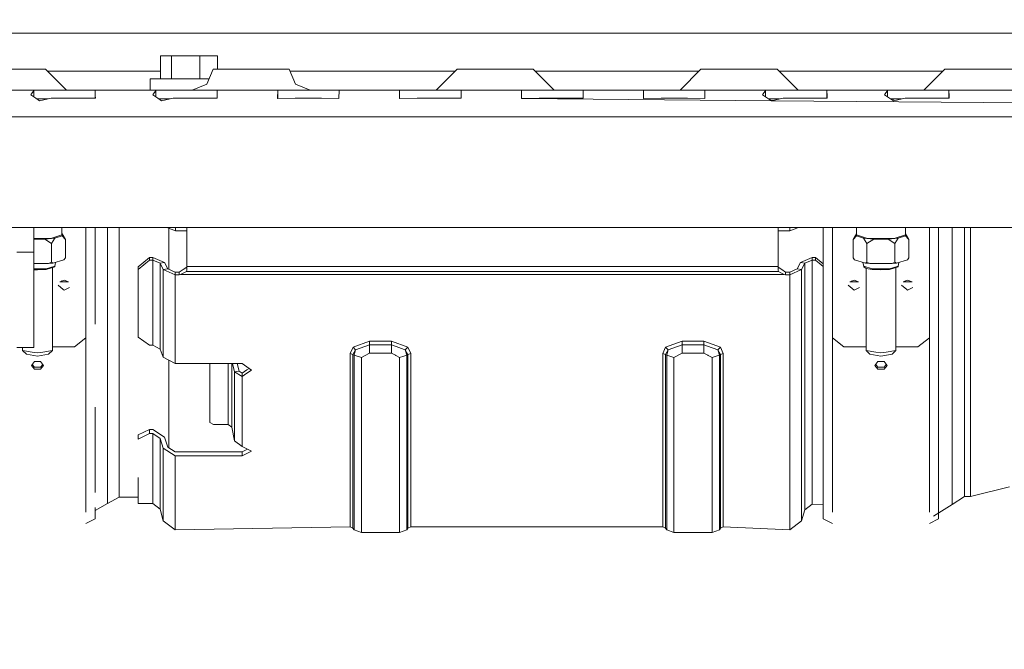
# Model space of a CAD drawing. Units: millimetres. Extents: x 745 to 8656, y -308 to 3703.
# Drawn here: x 3942 to 4201, y 604 to 769 of the extents above; entities that cross this region are included whole.
import ezdxf

# ---------------------------------------------------------------- set-up
doc = ezdxf.new("R2010")
doc.units = ezdxf.units.MM
doc.layers.add('1', color=7, linetype='Continuous', true_color=0xffffff)
doc.styles.add('blockfont', font='simplex.shx')
doc.dimstyles.get("Standard").update_dxf_attribs({"dimtxt": 0.18, "dimasz": 0.18, "dimexe": 0.18, "dimexo": 0.0625, "dimgap": 0.09, "dimtad": 0, "dimtih": 1, "dimtoh": 1, "dimdec": 4, "dimzin": 0, "dimdsep": 46, "dimtxsty": 'Standard', "dimcen": 0.09, "dimadec": 0, "dimazin": 0, "dimtfac": 1, "dimtdec": 4, "dimtofl": 0, "dimtmove": 0, "dimatfit": 3, "dimfxl": 1, "dimtolj": 1, "dimtzin": 0, "dimarcsym": 0})

# ---------------------------------------------------------------- blocks, each defined once
blk = doc.blocks.new('_U3')
at = {"layer": '1', "color": 18, "lineweight": 35}
for p, q in [((4820, 1300), (4820, 229.962913)), ((2000, 430), (2000, 229.962913)), ((2000, 231.962913), (3329.28125, 231.962913)), ((4820, 231.962913), (3490.71875, 231.962913))]:
    blk.add_line(p, q, dxfattribs=at)
at = {"layer": '1', "color": 18, "lineweight": 13}
for p, q in [((3306.666667, 156.962913), (3281.666667, 156.962913)), ((3281.666667, 156.962913), (3281.666667, 63.212913)), ((3538.333333, 156.962913), (3513.333333, 156.962913)), ((3538.333333, 63.212913), (3538.333333, 156.962913)), ((3281.666667, 63.212913), (3306.666667, 63.212913)), ((3513.333333, 63.212913), (3538.333333, 63.212913))]:
    blk.add_line(p, q, dxfattribs=at)
at = {"layer": '1', "color": 18, "lineweight": 70}
for points in [[(2000, 231.962913), (2049.999951, 245.360372), (2050.000049, 218.565453)], [(4820, 231.962913), (4770.000049, 218.565453), (4769.999951, 245.360372)]]:
    blk.add_solid(points, dxfattribs=at)
at = {"layer": '1', "color": 18, "linetype": 'Continuous', "lineweight": 13, "char_height": 50, "attachment_point": 7, "line_spacing_factor": 0.903614, "style": 'blockfont'}
for s, insert in [('\\W1.2996;111', (3333.43125, 193.067079)), ('\\W1.1591;2820', (3306.191667, 71.192079))]:
    blk.add_mtext(s, dxfattribs=dict(at, insert=insert))
blk = doc.blocks.new('_U10')
at = {"layer": '1', "color": 18, "lineweight": 35}
for p, q in [((974.846274, 1197.49653), (974.846274, -270.037087)), ((8425.999552, 1012.762573), (8425.999552, -270.037087)), ((974.846274, -268.037087), (4619.704163, -268.037087)), ((8425.999552, -268.037087), (4781.141663, -268.037087))]:
    blk.add_line(p, q, dxfattribs=at)
at = {"layer": '1', "color": 18, "lineweight": 70}
for points in [[(974.846274, -268.037087), (1024.846224, -254.639628), (1024.846323, -281.434547)], [(8425.999552, -268.037087), (8375.999601, -281.434547), (8375.999503, -254.639628)]]:
    blk.add_solid(points, dxfattribs=at)
at = {"layer": '1', "color": 18, "linetype": 'Continuous', "lineweight": 13, "insert": (4623.854163, -306.932921), "char_height": 50, "attachment_point": 7, "line_spacing_factor": 0.903614, "style": 'blockfont'}
blk.add_mtext('\\W1.1836;OAL', dxfattribs=at)

msp = doc.modelspace()

# ---------------------------------------------------------------- linework, layer by layer
at = {"layer": '1', "color": 18, "linetype": 'Continuous', "lineweight": 13}
for p, q in [((4672.754765, 765.66), (3845.240623, 765.66)), ((3979.233295, 759.660017), (3979.233295, 753.660035)), ((3982.108384, 759.660017), (3979.233295, 759.660017)), ((3982.108384, 759.660017), (3982.108384, 753.660035)), ((3982.108384, 759.660017), (3989.550143, 759.660017)), ((3989.550143, 759.660017), (3994.116813, 759.660017)), ((3989.550143, 753.660035), (3989.550143, 759.660017)), ((3994.116813, 756.160033), (3994.116813, 759.660017)), ((3934.000045, 756.160033), (3944.000036, 756.160033)), ((3948.999912, 756.160033), (3944.000036, 756.160033)), ((3948.999912, 756.160033), (3954.49999, 750.660014)), ((3979.233295, 755.660009), (3949.49994, 755.660009)), ((3993.00006, 756.160033), (3991.389066, 752.270949)), ((3993.00006, 756.160033), (3997.999936, 756.160033)), ((3997.999936, 756.160033), (4007.999927, 756.160033)), ((4013.000041, 756.160033), (4007.999927, 756.160033)), ((4013.000041, 756.160033), (4014.610797, 752.270949)), ((4056.50014, 755.660009), (4013.207138, 755.660009)), ((4057.00019, 756.160033), (4051.499873, 750.660014)), ((4057.00019, 756.160033), (4061.999828, 756.160033)), ((4061.999828, 756.160033), (4072.000057, 756.160033)), ((4077.000171, 756.160033), (4072.000057, 756.160033)), ((4077.000171, 756.160033), (4082.500011, 750.660014)), ((4120.499836, 755.660009), (4077.500178, 755.660009)), ((4120.999843, 756.160033), (4115.500003, 750.660014)), ((4120.999843, 756.160033), (4125.999957, 756.160033)), ((4125.999957, 756.160033), (4136.000186, 756.160033)), ((4140.999824, 756.160033), (4136.000186, 756.160033)), ((4140.999824, 756.160033), (4146.50014, 750.660014)), ((4184.499965, 755.660009), (4141.499874, 755.660009)), ((4184.999973, 756.160033), (4179.500133, 750.660014)), ((4184.999973, 756.160033), (4190.000087, 756.160033)), ((4190.000087, 756.160033), (4199.999839, 756.160033)), ((4204.999924, 756.160033), (4199.999839, 756.160033)), ((3976.514131, 753.660035), (3990.888625, 753.660035)), ((3976.514131, 753.660035), (3976.514131, 750.660014)), ((3987.499982, 750.660014), (3991.389066, 752.270949)), ((3990.888625, 753.660035), (3991.964474, 753.660035)), ((4018.499881, 750.660014), (4014.610797, 752.270949)), ((3938.999921, 750.660014), (3946.941406, 750.660014)), ((3945.943385, 750.586104), (3945.16924, 749.445152)), ((3945.16924, 749.445152), (3946.483403, 748.543334)), ((3946.941406, 750.660014), (3945.943385, 750.586104)), ((3945.943385, 750.586104), (3945.943385, 748.913911)), ((3946.941406, 750.660014), (3954.000026, 750.660014)), ((3957.000047, 750.660014), (3954.000026, 750.660014)), ((3961.058646, 750.660014), (3957.000047, 750.660014)), ((3961.058646, 750.660014), (3962.056667, 750.586104)), ((3978.94147, 750.660014), (3961.058646, 750.660014)), ((3962.056667, 750.586104), (3962.089807, 749.186766)), ((3962.056667, 748.609366), (3962.056667, 750.586104)), ((3962.103635, 748.609734), (3962.089807, 749.186766)), ((3977.94345, 750.586104), (3977.169305, 749.445152)), ((3978.483468, 748.543334), (3977.169305, 749.445152)), ((3978.94147, 750.660014), (3977.94345, 750.586104)), ((3977.94345, 750.586104), (3977.94345, 748.913911)), ((3978.94147, 750.660014), (3986.000091, 750.660014)), ((3986.000091, 750.660014), (3993.058711, 750.660014)), ((3993.058711, 750.660014), (3994.056731, 750.586104)), ((4002.999812, 750.660014), (3993.058711, 750.660014)), ((3994.056731, 750.586104), (3994.089872, 749.186766)), ((3994.056731, 748.609368), (3994.056731, 750.586104)), ((3994.103462, 748.609734), (3994.089872, 749.186766)), ((4002.999812, 750.660014), (4010.941535, 750.660014)), ((4009.943515, 750.586104), (4009.896308, 748.609734)), ((4010.941535, 750.660014), (4009.943515, 750.586104)), ((4009.943515, 750.586104), (4009.943515, 748.573993)), ((4010.941535, 750.660014), (4018.000156, 750.660014)), ((4020.999938, 750.660014), (4018.000156, 750.660014)), ((4025.058776, 750.660014), (4020.999938, 750.660014)), ((4025.058776, 750.660014), (4026.056796, 750.586104)), ((4025.058776, 750.660014), (4042.9416, 750.660014)), ((4026.056796, 750.586104), (4025.980026, 748.572421)), ((4041.94358, 750.586104), (4041.896373, 748.609734)), ((4042.9416, 750.660014), (4041.94358, 750.586104)), ((4041.94358, 750.586104), (4041.94358, 748.573993)), ((4042.9416, 750.660014), (4048.999816, 750.660014)), ((4048.999816, 750.660014), (4050.000221, 750.660014)), ((4050.000221, 750.660014), (4057.058841, 750.660014)), ((4057.058841, 750.660014), (4058.056861, 750.586104)), ((4066.999942, 750.660014), (4057.058841, 750.660014)), ((4058.056861, 750.586104), (4058.089763, 749.186766)), ((4058.056861, 748.609368), (4058.056861, 750.586104)), ((4058.103591, 748.609734), (4058.089763, 749.186766)), ((4066.999942, 750.660014), (4074.941665, 750.660014)), ((4073.943645, 750.586104), (4073.896438, 748.609734)), ((4074.941665, 750.660014), (4073.943645, 750.586104)), ((4073.943645, 750.586104), (4073.943645, 748.573993)), ((4074.941665, 750.660014), (4081.999809, 750.660014)), ((4089.058429, 750.660014), (4081.999809, 750.660014)), ((4089.058429, 750.660014), (4090.056449, 750.586104)), ((4089.058429, 750.660014), (4106.941253, 750.660014)), ((4090.056449, 750.586104), (4090.089828, 749.186766)), ((4090.056449, 748.609364), (4090.056449, 750.586104)), ((4090.103656, 748.609734), (4090.089828, 749.186766)), ((4105.943233, 750.586104), (4105.896503, 748.609734)), ((4106.941253, 750.660014), (4105.943233, 750.586104)), ((4105.943233, 750.586104), (4105.943233, 748.574354)), ((4112.999946, 750.660014), (4106.941253, 750.660014)), ((4112.999946, 750.660014), (4113.999873, 750.660014)), ((4113.999873, 750.660014), (4121.058494, 750.660014)), ((4121.058494, 750.660014), (4122.056514, 750.586104)), ((4131.000072, 750.660014), (4121.058494, 750.660014)), ((4122.056514, 750.586104), (4121.979743, 748.572421)), ((4131.000072, 750.660014), (4138.941318, 750.660014)), ((4137.943298, 750.586104), (4137.169391, 749.445152)), ((4137.169391, 749.445152), (4138.483554, 748.543334)), ((4138.941318, 750.660014), (4137.943298, 750.586104)), ((4137.943298, 750.586104), (4137.943298, 748.914074)), ((4138.941318, 750.660014), (4145.999938, 750.660014)), ((4149.000198, 750.660014), (4145.999938, 750.660014)), ((4149.000198, 750.660014), (4153.058559, 750.660014)), ((4153.058559, 750.660014), (4154.056579, 750.586104)), ((4153.058559, 750.660014), (4163.000137, 750.660014)), ((4154.056579, 750.586104), (4154.089957, 749.186766)), ((4154.056579, 748.609364), (4154.056579, 750.586104)), ((4154.103786, 748.609734), (4154.089957, 749.186766)), ((4170.941383, 750.660014), (4163.000137, 750.660014)), ((4169.943362, 750.586104), (4169.169456, 749.445152)), ((4169.169456, 749.445152), (4170.483619, 748.543334)), ((4170.941383, 750.660014), (4169.943362, 750.586104)), ((4169.943362, 750.586104), (4169.943362, 748.914074)), ((4170.941383, 750.660014), (4178.000003, 750.660014)), ((4178.000003, 750.660014), (4185.058624, 750.660014)), ((4185.058624, 750.660014), (4186.056644, 750.586104)), ((4195.000201, 750.660014), (4185.058624, 750.660014)), ((4186.056644, 750.586104), (4186.090022, 749.186766)), ((4186.056644, 748.609368), (4186.056644, 750.586104)), ((4186.103374, 748.609734), (4186.090022, 749.186766)), ((4195.000201, 750.660014), (4202.941418, 750.660014)), ((3946.483403, 748.543334), (3947.471172, 747.86551)), ((3949.620332, 748.35999), (3946.750584, 748.35999)), ((3950.547248, 748.573256), (3947.471172, 747.86551)), ((3950.547248, 748.573256), (3954.000026, 748.573256)), ((3954.000026, 748.573256), (3957.452804, 748.573256)), ((3957.452804, 748.573256), (3960.519105, 748.597336)), ((3960.519105, 748.597336), (3962.103635, 748.609734)), ((3978.483468, 748.543334), (3979.471236, 747.86551)), ((3981.620397, 748.35999), (3978.750649, 748.35999)), ((3979.471236, 747.86551), (3982.547313, 748.573256)), ((3982.547313, 748.573256), (3986.000091, 748.573256)), ((3986.000091, 748.573256), (3989.452869, 748.573256)), ((3989.452869, 748.573256), (3992.51917, 748.597336)), ((3992.51917, 748.597336), (3994.103462, 748.609734)), ((4009.896308, 748.609734), (4010.022193, 748.514426)), ((4010.022193, 748.514426), (4014.547378, 748.573256)), ((4014.547378, 748.573256), (4018.000156, 748.573256)), ((4018.000156, 748.573256), (4021.452934, 748.573256)), ((4021.452934, 748.573256), (4025.977641, 748.514426)), ((4025.980026, 748.572421), (4025.977641, 748.514426)), ((4041.896373, 748.609734), (4042.022258, 748.514426)), ((4042.022258, 748.514426), (4046.546966, 748.573256)), ((4046.546966, 748.573256), (4050.000221, 748.573256)), ((4050.000221, 748.573256), (4053.452998, 748.573256)), ((4053.452998, 748.573256), (4056.519061, 748.597336)), ((4056.519061, 748.597336), (4058.103591, 748.609734)), ((4073.896438, 748.609734), (4074.022323, 748.514426)), ((4074.022323, 748.514426), (4078.547031, 748.573256)), ((4074.022323, 748.514426), (4139.471084, 747.86551)), ((4078.547031, 748.573256), (4081.999809, 748.573256)), ((4081.999809, 748.573256), (4085.453063, 748.573256)), ((4085.453063, 748.573256), (4088.519126, 748.597336)), ((4088.519126, 748.597336), (4090.103656, 748.609734)), ((4105.896503, 748.609734), (4106.022388, 748.514426)), ((4106.022388, 748.514426), (4110.547096, 748.573256)), ((4110.547096, 748.573256), (4113.999873, 748.573256)), ((4113.999873, 748.573256), (4117.452651, 748.573256)), ((4117.452651, 748.573256), (4121.977836, 748.514426)), ((4121.977836, 748.514426), (4121.979743, 748.572421)), ((4138.483554, 748.543334), (4139.471084, 747.86551)), ((4141.620244, 748.35999), (4138.75067, 748.35999)), ((4139.293806, 747.987191), (4139.975995, 747.98168)), ((4142.54716, 748.573256), (4139.471084, 747.86551)), ((4139.471084, 747.86551), (4675.000191, 743.659985)), ((4142.54716, 748.573256), (4145.999938, 748.573256)), ((4145.999938, 748.573256), (4149.452716, 748.573256)), ((4149.452716, 748.573256), (4152.519256, 748.597336)), ((4152.519256, 748.597336), (4154.103786, 748.609734)), ((4170.483619, 748.543334), (4171.471149, 747.86551)), ((4173.620309, 748.35999), (4170.750735, 748.35999)), ((4170.898471, 748.258587), (4170.997232, 748.35999)), ((4171.502658, 748.35999), (4171.29958, 747.983272)), ((4174.547225, 748.573256), (4171.471149, 747.86551)), ((4174.547225, 748.573256), (4178.000003, 748.573256)), ((4178.000003, 748.573256), (4181.452781, 748.573256)), ((4181.452781, 748.573256), (4184.519321, 748.597336)), ((4184.519321, 748.597336), (4186.103374, 748.609734)), ((3842.999965, 743.659985), (4675.000191, 743.659985)), ((3865.000039, 714.659941), (4652.999878, 714.659941)), ((3946.000129, 714.659941), (3946.000129, 708.159935)), ((3953.337222, 714.659941), (3953.337222, 712.724936)), ((3953.369886, 712.990773), (3953.337222, 713.000597)), ((3953.369886, 712.990773), (3953.369886, 712.459099)), ((3953.369886, 712.990773), (3954.253703, 711.538208)), ((3959.623605, 714.659941), (3959.623605, 685.712707)), ((3962.048799, 689.325941), (3962.048799, 714.659941)), ((3965.334922, 703.182113), (3965.334922, 714.659941)), ((3968.33542, 704.148424), (3968.33542, 714.659941)), ((3983.154327, 713.800085), (3980.854841, 714.659941)), ((3981.389314, 714.460083), (3981.389314, 704.148424)), ((3983.154327, 713.800085), (3983.154327, 714.659941)), ((3986.11477, 713.800085), (3983.154327, 713.800085)), ((3986.11477, 704.43095), (3986.11477, 714.659941)), ((4141.214877, 704.43095), (4141.214877, 714.659941)), ((4144.314796, 713.800085), (4141.214877, 713.800085)), ((4144.314796, 713.800085), (4146.614282, 714.659941)), ((4144.314796, 714.659941), (4144.314796, 713.800085)), ((4153.098613, 689.325941), (4153.098613, 714.659941)), ((4155.523807, 714.659941), (4155.523807, 685.712707)), ((4161.777526, 712.990773), (4160.89347, 711.538208)), ((4161.809951, 713.000525), (4161.777526, 712.990773)), ((4161.777526, 712.990773), (4161.777526, 712.459099)), ((4161.809951, 712.724936), (4161.809951, 714.659941)), ((4174.637347, 714.659941), (4174.637347, 712.724936)), ((4174.669772, 712.990773), (4174.637347, 713.000525)), ((4174.669772, 712.990773), (4174.669772, 712.459099)), ((4174.669772, 712.990773), (4175.553828, 711.538208)), ((4180.923492, 714.659941), (4180.923492, 685.712707)), ((4183.348686, 689.325941), (4183.348686, 714.659941)), ((4186.928302, 714.659941), (4186.928302, 685.73631)), ((4190.146476, 687.177551), (4190.146476, 714.659941)), ((4191.706687, 687.177551), (4191.706687, 714.659941)), ((3946.000129, 711.790812), (3950.416833, 711.790812)), ((3946.000129, 711.622608), (3948.821098, 711.622608)), ((3948.821098, 711.622608), (3951.472551, 711.888444)), ((3948.821098, 711.622608), (3950.588733, 710.435879)), ((3953.337222, 712.724936), (3950.416833, 711.790812)), ((3951.472551, 711.888444), (3950.588733, 710.435879)), ((3950.588733, 710.435879), (3950.588733, 705.580246)), ((3951.472551, 711.888444), (3953.369886, 712.459099)), ((3953.369886, 712.459099), (3954.253703, 711.538208)), ((3954.253703, 711.538208), (3954.253703, 706.682575)), ((4161.777526, 712.459099), (4160.89347, 711.538208)), ((4160.89347, 711.538208), (4160.89347, 706.682575)), ((4161.777526, 712.459099), (4163.674861, 711.888444)), ((4161.809951, 712.724936), (4164.730579, 711.790812)), ((4163.674861, 711.888444), (4166.326553, 711.622608)), ((4163.674861, 711.888444), (4164.558917, 710.435879)), ((4166.326553, 711.622608), (4164.558917, 710.435879)), ((4164.558917, 710.435879), (4164.558917, 705.580246)), ((4164.730579, 711.790812), (4171.71672, 711.790812)), ((4166.326553, 711.622608), (4170.121223, 711.622608)), ((4170.121223, 711.622608), (4172.772437, 711.888444)), ((4170.121223, 711.622608), (4171.888858, 710.435879)), ((4174.637347, 712.724936), (4171.71672, 711.790812)), ((4172.772437, 711.888444), (4171.888858, 710.435879)), ((4171.888858, 710.435879), (4171.888858, 705.580246)), ((4172.772437, 711.888444), (4174.669772, 712.459099)), ((4174.669772, 712.459099), (4175.553828, 711.538208)), ((4175.553828, 711.538208), (4175.553828, 706.682575)), ((3946.000129, 708.159935), (3941.499978, 708.159935)), ((3946.000129, 708.159935), (3946.000129, 690.482271)), ((3949.840099, 705.191743), (3950.588733, 705.580246)), ((3949.840099, 705.191743), (3950.96305, 705.304396)), ((3950.588733, 705.580246), (3950.96305, 705.304396)), ((3950.96305, 705.304396), (3953.879386, 706.181538)), ((3951.4561, 704.476011), (3951.652938, 705.511893)), ((3953.879386, 706.181538), (3954.253703, 706.682575)), ((3974.814683, 705.56165), (3973.314792, 704.337847)), ((3976.314813, 706.785452), (3974.814683, 705.56165)), ((3976.314813, 706.101429), (3974.814683, 704.877627)), ((3976.314813, 706.785452), (3976.314813, 706.101429)), ((3977.175027, 706.785452), (3976.314813, 706.785452)), ((3977.175027, 706.101429), (3976.314813, 706.101429)), ((3977.175027, 706.785452), (3977.175027, 706.101429)), ((3980.251104, 705.464137), (3977.175027, 706.785452)), ((3977.175027, 706.101429), (3977.175027, 683.797848)), ((3979.097635, 705.275548), (3977.175027, 706.101429)), ((3980.251104, 705.464137), (3979.097635, 705.275548)), ((3979.097635, 705.275548), (3979.097635, 682.755601)), ((3979.938775, 703.603518), (3979.097635, 705.275548)), ((3981.092244, 703.792107), (3980.251104, 705.464137)), ((4146.237403, 703.792107), (4147.078544, 705.464137)), ((4147.078544, 705.464137), (4150.15462, 706.785452)), ((4147.078544, 705.464137), (4148.232013, 705.275548)), ((4147.390872, 703.603518), (4148.232013, 705.275548)), ((4148.232013, 705.275548), (4150.15462, 706.101429)), ((4148.232013, 705.275548), (4148.232013, 676.982296)), ((4150.15462, 706.785452), (4150.15462, 706.101429)), ((4150.15462, 706.785452), (4151.014835, 706.785452)), ((4150.15462, 706.101429), (4151.014835, 706.101429)), ((4150.15462, 678.079975), (4150.15462, 706.101429)), ((4151.014835, 706.785452), (4152.514488, 705.56165)), ((4151.014835, 706.101429), (4151.014835, 706.785452)), ((4151.014835, 706.101429), (4152.514488, 704.877627)), ((4153.098613, 705.085121), (4152.514488, 705.56165)), ((4160.89347, 706.682575), (4161.268264, 706.181538)), ((4161.268264, 706.181538), (4164.184123, 705.304396)), ((4163.691074, 704.476011), (4163.494372, 705.511885)), ((4164.184123, 705.304396), (4164.558917, 705.580246)), ((4164.184123, 705.304396), (4165.307552, 705.191743)), ((4164.558917, 705.580246), (4165.307552, 705.191743)), ((4171.140224, 705.191743), (4171.888858, 705.580246)), ((4171.140224, 705.191743), (4172.263175, 705.304396)), ((4171.888858, 705.580246), (4172.263175, 705.304396)), ((4172.263175, 705.304396), (4175.179511, 706.181538)), ((4172.756225, 704.476011), (4172.952919, 705.511849)), ((4175.179511, 706.181538), (4175.553828, 706.682575)), ((3946.000129, 705.191743), (3949.840099, 705.191743)), ((3946.000129, 703.794372), (3949.189931, 703.794372)), ((3946.000129, 703.580422), (3946.923763, 703.537476)), ((3946.923763, 703.537476), (3949.189931, 703.642857)), ((3951.4561, 704.476011), (3949.189931, 703.794372)), ((3951.4561, 704.324496), (3949.189931, 703.642857)), ((3950.835258, 704.137753), (3950.835258, 682.422411)), ((3951.4561, 704.324496), (3951.4561, 704.476011)), ((3965.334922, 674.815309), (3965.334922, 703.182113)), ((3968.33542, 704.148424), (3968.33542, 676.092875)), ((3974.814683, 704.877627), (3973.314792, 703.653705)), ((3973.314792, 704.337847), (3973.314792, 703.653705)), ((3973.314792, 703.653705), (3973.314792, 685.903323)), ((3981.092244, 703.792107), (3979.938775, 703.603518)), ((3979.938775, 703.603518), (3979.938775, 680.645478)), ((3983.014613, 702.282202), (3979.938775, 703.603518)), ((3983.014613, 702.966225), (3981.092244, 703.792107)), ((3981.389314, 704.148424), (3981.389314, 703.664481)), ((3983.014613, 702.966225), (3983.014613, 702.282202)), ((3984.114677, 702.966225), (3983.014613, 702.966225)), ((3984.114677, 702.966225), (3985.114604, 703.610194)), ((3984.114677, 702.966225), (3984.114677, 702.282202)), ((3985.356599, 702.782524), (3984.486133, 702.30068)), ((3986.11477, 704.254043), (3985.114604, 703.610194)), ((3986.006051, 703.142059), (3985.356599, 702.782524)), ((3986.11477, 703.446639), (3986.006051, 703.142059)), ((4141.323596, 703.142059), (3986.006051, 703.142059)), ((3986.11477, 704.43095), (4141.214877, 704.43095)), ((3986.11477, 704.43095), (3986.11477, 703.446639)), ((4141.214877, 704.43095), (4141.214877, 703.446639)), ((4141.214877, 704.254043), (4142.214805, 703.610194)), ((4141.323596, 703.142059), (4141.214877, 703.446639)), ((4141.323596, 703.142059), (4141.972572, 702.782524)), ((4141.972572, 702.782524), (4142.843276, 702.30068)), ((4142.214805, 703.610194), (4143.214732, 702.966225)), ((4143.214732, 702.966225), (4143.214732, 702.282202)), ((4143.214732, 702.966225), (4144.314796, 702.966225)), ((4144.314796, 702.966225), (4146.237403, 703.792107)), ((4144.314796, 702.282202), (4147.390872, 703.603518)), ((4144.314796, 702.282202), (4144.314796, 702.966225)), ((4146.237403, 703.792107), (4147.390872, 703.603518)), ((4147.390872, 703.603518), (4147.390872, 675.18748)), ((4153.098613, 704.401052), (4152.514488, 704.877627)), ((4163.691074, 704.476011), (4165.957481, 703.794372)), ((4163.691074, 704.324496), (4163.691074, 704.476011)), ((4164.298564, 703.930986), (4163.691074, 704.324496)), ((4164.298564, 703.930986), (4165.957481, 703.642857)), ((4164.311916, 703.928667), (4164.311916, 682.422411)), ((4165.307552, 705.191743), (4171.140224, 705.191743)), ((4165.957481, 703.794372), (4170.489818, 703.794372)), ((4165.957481, 703.642857), (4168.223888, 703.537476)), ((4168.223888, 703.537476), (4170.489818, 703.642857)), ((4172.756225, 704.476011), (4170.489818, 703.794372)), ((4172.756225, 704.324496), (4170.489818, 703.642857)), ((4172.135383, 704.137773), (4172.135383, 682.422411)), ((4172.756225, 704.324496), (4172.756225, 704.476011)), ((3953.923732, 700.853837), (3952.775508, 700.438988)), ((3952.775508, 700.438988), (3955.071956, 700.438988)), ((3953.333323, 700.640524), (3953.088762, 700.438988)), ((3953.923732, 700.853837), (3955.071956, 700.438988)), ((3983.014613, 702.282202), (3983.014613, 678.977978)), ((3984.114677, 702.282202), (3983.014613, 702.282202)), ((3984.486133, 702.30068), (3984.114677, 702.282202)), ((3984.486133, 702.30068), (4142.843276, 702.30068)), ((4142.843276, 702.30068), (4143.214732, 702.282202)), ((4143.214732, 702.282202), (4144.314796, 702.282202)), ((4144.314796, 702.282202), (4144.314796, 673.437726)), ((4161.223918, 700.853837), (4160.075694, 700.438988)), ((4160.075694, 700.438988), (4162.371665, 700.438988)), ((4160.633351, 700.640467), (4160.388823, 700.438988)), ((4161.223918, 700.853837), (4162.371665, 700.438988)), ((4175.223857, 700.853837), (4174.075633, 700.438988)), ((4174.075633, 700.438988), (4176.372081, 700.438988)), ((4174.63329, 700.640467), (4174.388762, 700.438988)), ((4175.223857, 700.853837), (4176.372081, 700.438988)), ((3953.678785, 698.429033), (3952.336103, 699.535501)), ((3953.923732, 698.227179), (3953.678785, 698.429033)), ((3955.30346, 698.888552), (3953.923732, 698.227179)), ((4159.63605, 699.535501), (4161.223918, 698.227179)), ((4161.223918, 698.227179), (4161.512746, 698.365652)), ((4161.512746, 698.365652), (4162.603408, 698.888552)), ((4174.978865, 698.42904), (4173.635989, 699.535501)), ((4175.223857, 698.227179), (4174.978865, 698.42904)), ((4176.603347, 698.888552), (4175.223857, 698.227179)), ((3946.000129, 683.159959), (3946.000129, 690.482271)), ((4153.098613, 645.184648), (4153.098613, 689.325941)), ((4183.348686, 645.184648), (4183.348686, 689.325941)), ((4190.146476, 663.791072), (4190.146476, 687.177551)), ((4191.706687, 663.791072), (4191.706687, 687.177551)), ((3959.623605, 685.712707), (3956.623584, 683.386815)), ((3959.623605, 685.712707), (3959.623605, 659.986866)), ((3974.814683, 684.850585), (3973.314792, 685.903323)), ((3974.814683, 684.850585), (3976.314813, 683.797848)), ((4034.054309, 684.817445), (4029.73178, 683.265817)), ((4034.054309, 684.817445), (4039.775401, 684.817445)), ((4034.054309, 684.817445), (4034.054309, 683.890116)), ((4039.775401, 684.817445), (4039.775401, 683.890116)), ((4044.09793, 683.265817), (4039.775401, 684.817445)), ((4116.054088, 684.817445), (4111.731559, 683.265817)), ((4116.054088, 684.817445), (4121.77518, 684.817445)), ((4116.054088, 684.817445), (4116.054088, 683.890116)), ((4121.77518, 684.817445), (4121.77518, 683.890116)), ((4126.097709, 683.265817), (4121.77518, 684.817445)), ((4155.523807, 685.712707), (4155.523807, 659.986866)), ((4155.523807, 685.712707), (4158.523589, 683.386815)), ((4180.923492, 685.712707), (4177.923709, 683.386815)), ((4180.923492, 685.712707), (4180.923492, 659.986866)), ((4186.928302, 685.73631), (4186.928302, 662.02594)), ((3946.000129, 683.159959), (3941.499978, 683.159959)), ((3943.012029, 683.159959), (3943.012029, 682.422411)), ((3943.012029, 682.422411), (3945.542842, 681.982887)), ((3943.012029, 682.422411), (3944.012195, 681.437504)), ((3950.835258, 682.422411), (3948.304445, 681.982887)), ((3950.835258, 682.422411), (3949.83533, 681.437504)), ((3956.623584, 683.386815), (3950.835258, 683.386815)), ((3977.175027, 683.797848), (3976.314813, 683.797848)), ((3979.097635, 682.755601), (3977.175027, 683.797848)), ((3979.938775, 680.645478), (3979.097635, 682.755601)), ((4028.991252, 681.621206), (4029.73178, 683.265817)), ((4029.696494, 681.337368), (4030.398875, 682.58847)), ((4029.73178, 683.265817), (4030.398875, 682.58847)), ((4030.398875, 682.58847), (4030.00167, 681.126845)), ((4030.398875, 682.58847), (4034.054309, 683.890116)), ((4034.054309, 683.890116), (4039.775401, 683.890116)), ((4034.054309, 683.890116), (4034.054309, 681.678665)), ((4039.775401, 683.890116), (4041.949779, 683.115613)), ((4039.775401, 683.890116), (4039.775401, 682.784331)), ((4039.775401, 681.678665), (4039.775401, 682.784331)), ((4041.949779, 683.115613), (4042.158157, 683.041465)), ((4042.158157, 683.041465), (4043.430358, 682.58847)), ((4044.09793, 683.265817), (4043.430358, 682.58847)), ((4043.430358, 682.58847), (4044.132739, 681.337368)), ((4043.430358, 682.58847), (4043.827564, 681.126845)), ((4044.838458, 681.621206), (4044.09793, 683.265817)), ((4111.731559, 683.265817), (4110.991031, 681.621206)), ((4111.69675, 681.337368), (4112.399131, 682.58847)), ((4111.731559, 683.265817), (4112.399131, 682.58847)), ((4112.399131, 682.58847), (4112.001926, 681.126845)), ((4112.399131, 682.58847), (4116.054088, 683.890116)), ((4116.054088, 683.890116), (4121.77518, 683.890116)), ((4116.054088, 683.890116), (4116.054088, 681.678665)), ((4121.77518, 683.890116), (4123.950034, 683.115613)), ((4121.77518, 683.890116), (4121.77518, 682.784331)), ((4121.77518, 681.678665), (4121.77518, 682.784331)), ((4123.950034, 683.115613), (4124.157935, 683.041465)), ((4124.157935, 683.041465), (4125.430137, 682.58847)), ((4126.097709, 683.265817), (4125.430137, 682.58847)), ((4125.430137, 682.58847), (4126.132995, 681.337368)), ((4125.430137, 682.58847), (4125.827819, 681.126845)), ((4126.838237, 681.621206), (4126.097709, 683.265817)), ((4164.311916, 683.386815), (4158.523589, 683.386815)), ((4164.311916, 682.422411), (4166.842967, 681.982887)), ((4164.311916, 682.422411), (4165.31232, 681.437504)), ((4172.135383, 682.422411), (4169.604331, 681.982887)), ((4172.135383, 682.422411), (4171.135455, 681.437504)), ((4177.923709, 683.386815), (4172.135383, 683.386815)), ((3946.923763, 680.931938), (3944.012195, 681.437504)), ((3945.336133, 678.478611), (3946.121246, 679.49475)), ((3946.923763, 681.743157), (3945.542842, 681.982887)), ((3947.726041, 679.49475), (3946.121246, 679.49475)), ((3948.304445, 681.982887), (3946.923763, 681.743157)), ((3946.923763, 680.931938), (3949.83533, 681.437504)), ((3948.511153, 678.478611), (3947.726041, 679.49475)), ((3979.938775, 680.645478), (3983.014613, 678.977978)), ((3981.389314, 679.859099), (3981.389314, 656.868764)), ((4028.991252, 681.621206), (4029.696494, 681.337368)), ((4028.991252, 659.693253), (4028.991252, 681.621206)), ((4029.696494, 681.337368), (4030.00167, 681.126845)), ((4029.696494, 659.352791), (4029.696494, 681.337368)), ((4030.00167, 681.126845), (4030.00167, 658.909214)), ((4030.00167, 681.126845), (4031.910926, 680.571926)), ((4031.910926, 680.571926), (4034.054309, 681.678665)), ((4031.910926, 680.571926), (4031.910926, 658.241642)), ((4034.054309, 681.678665), (4039.775401, 681.678665)), ((4039.775401, 681.678665), (4040.823489, 681.137216)), ((4040.823489, 681.137216), (4040.918857, 681.088102)), ((4040.918857, 681.088102), (4041.918308, 680.571926)), ((4041.918308, 680.571926), (4043.006927, 680.888307)), ((4041.918308, 658.241642), (4041.918308, 680.571926)), ((4043.827564, 681.126845), (4043.006927, 680.888307)), ((4044.132739, 681.337368), (4043.827564, 681.126845)), ((4043.827564, 681.126845), (4043.827564, 658.909214)), ((4044.838458, 681.621206), (4044.132739, 681.337368)), ((4044.132739, 681.337368), (4044.132739, 659.352791)), ((4044.838458, 681.621206), (4044.838458, 659.693253)), ((4110.991031, 681.621206), (4111.69675, 681.337368)), ((4110.991031, 659.693253), (4110.991031, 681.621206)), ((4111.69675, 681.337368), (4112.001926, 681.126845)), ((4111.69675, 659.352791), (4111.69675, 681.337368)), ((4112.001926, 681.126845), (4112.001926, 658.909214)), ((4112.001926, 681.126845), (4113.911182, 680.571926)), ((4113.911182, 680.571926), (4116.054088, 681.678665)), ((4113.911182, 680.571926), (4113.911182, 658.241642)), ((4116.054088, 681.678665), (4121.77518, 681.678665)), ((4121.77518, 681.678665), (4122.823745, 681.137216)), ((4122.823745, 681.137216), (4122.918636, 681.088102)), ((4123.918563, 680.571926), (4122.918636, 681.088102)), ((4123.918563, 680.571926), (4125.007182, 680.888307)), ((4123.918563, 658.241642), (4123.918563, 680.571926)), ((4125.827819, 681.126845), (4125.007182, 680.888307)), ((4126.132995, 681.337368), (4125.827819, 681.126845)), ((4125.827819, 681.126845), (4125.827819, 658.909214)), ((4126.838237, 681.621206), (4126.132995, 681.337368)), ((4126.132995, 681.337368), (4126.132995, 659.352791)), ((4126.838237, 681.621206), (4126.838237, 659.693253)), ((4168.223888, 680.931938), (4165.31232, 681.437504)), ((4166.63602, 678.478611), (4167.421371, 679.49475)), ((4168.223888, 681.743157), (4166.842967, 681.982887)), ((4169.025928, 679.49475), (4167.421371, 679.49475)), ((4169.604331, 681.982887), (4168.223888, 681.743157)), ((4168.223888, 680.931938), (4171.135455, 681.437504)), ((4169.811279, 678.478611), (4169.025928, 679.49475)), ((3945.336133, 678.478611), (3946.121246, 677.470338)), ((3946.121246, 678.013933), (3945.542967, 678.746308)), ((3946.121246, 678.013933), (3947.726041, 678.013933)), ((3946.121246, 677.470338), (3947.726041, 677.470338)), ((3947.726041, 678.013933), (3948.30432, 678.746308)), ((3948.511153, 678.478611), (3947.726041, 677.470338)), ((3983.014613, 678.977978), (4000.614673, 678.977978)), ((3992.114812, 678.977978), (3992.114812, 663.509858)), ((3996.916085, 678.977978), (3996.916085, 662.994397)), ((3997.900754, 678.977978), (3997.900754, 662.284863)), ((3998.645097, 676.788223), (3998.124148, 678.977978)), ((3999.826938, 676.942599), (3998.645097, 676.788223)), ((3999.826938, 676.942599), (3999.342715, 678.977978)), ((4000.614673, 676.452649), (3999.826938, 676.942599)), ((4000.614673, 678.977978), (4001.873046, 678.111207)), ((4000.614673, 676.452649), (4001.886874, 677.300584)), ((4001.873046, 678.111207), (4003.11473, 677.255881)), ((4003.11473, 677.255881), (4001.873046, 676.415098)), ((4002.477811, 677.694619), (4001.886874, 677.300584)), ((4148.232013, 655.97285), (4148.232013, 676.982296)), ((4150.15462, 657.550466), (4150.15462, 678.079975)), ((4166.63602, 678.478611), (4167.421371, 677.470338)), ((4167.421371, 678.013933), (4166.842917, 678.746308)), ((4167.421371, 678.013933), (4169.025928, 678.013933)), ((4167.421371, 677.470338), (4169.025928, 677.470338)), ((4169.025928, 678.013933), (4169.604382, 678.746308)), ((4169.811279, 678.478611), (4169.025928, 677.470338)), ((3965.334922, 654.382241), (3965.334922, 674.815309)), ((3968.33542, 655.884159), (3968.33542, 676.092875)), ((3998.645097, 676.788223), (3998.645097, 658.660543)), ((4000.614673, 675.563109), (3998.645097, 676.788223)), ((4000.614673, 676.452649), (4000.614673, 675.563109)), ((4001.873046, 676.415098), (4000.614673, 675.563109)), ((4000.614673, 675.563109), (4000.614673, 657.241476)), ((4147.390872, 675.18748), (4147.390872, 653.924596)), ((4144.314796, 651.854289), (4144.314796, 673.437726)), ((3962.048799, 645.184648), (3962.048799, 667.547212)), ((3976.314813, 661.657584), (3973.314792, 660.229814)), ((3976.314813, 661.657584), (3976.314813, 660.607946)), ((3977.175027, 661.657584), (3976.314813, 661.657584)), ((3977.175027, 661.657584), (3980.251104, 659.630191)), ((3993.11474, 662.994397), (3992.114812, 663.509858)), ((3996.916085, 662.994397), (3993.11474, 662.994397)), ((3997.900754, 662.284863), (3996.916085, 662.994397)), ((3998.645097, 658.660543), (3997.900754, 662.284863)), ((4186.928302, 662.02594), (4186.928302, 647.120965)), ((4190.146476, 649.089706), (4190.146476, 663.791072)), ((4191.706687, 649.089706), (4191.706687, 663.791072)), ((3959.623605, 659.986866), (3959.623605, 639.989507)), ((3976.314813, 660.607946), (3973.314792, 659.180057)), ((3973.314792, 660.229814), (3973.314792, 659.180057)), ((3976.314813, 660.607946), (3977.175027, 660.607946)), ((3977.175027, 660.607946), (3979.097635, 659.34087)), ((3977.175027, 660.607946), (3977.175027, 648.033869)), ((3979.097635, 659.34087), (3979.097635, 646.644843)), ((3979.938775, 656.775248), (3979.097635, 659.34087)), ((3981.092244, 657.064569), (3980.251104, 659.630191)), ((4028.991252, 652.72404), (4028.991252, 659.693253)), ((4029.696494, 659.352791), (4029.696494, 643.953931)), ((4030.00167, 643.736255), (4030.00167, 658.909214)), ((4043.827564, 643.736255), (4043.827564, 658.909214)), ((4044.132739, 659.352791), (4044.132739, 643.953931)), ((4044.838458, 652.72404), (4044.838458, 659.693253)), ((4110.991031, 652.72404), (4110.991031, 659.693253)), ((4111.69675, 659.352791), (4111.69675, 643.953931)), ((4112.001926, 643.736255), (4112.001926, 658.909214)), ((4125.827819, 643.736255), (4125.827819, 658.909214)), ((4126.132995, 659.352791), (4126.132995, 643.953931)), ((4126.838237, 652.72404), (4126.838237, 659.693253)), ((4155.523807, 639.989507), (4155.523807, 659.986866)), ((4180.923492, 659.986866), (4180.923492, 639.989507)), ((3979.938775, 656.775248), (3983.014613, 654.747856)), ((3979.938775, 656.775248), (3979.938775, 640.821826)), ((3983.014613, 655.797493), (3981.092244, 657.064569)), ((3998.645097, 658.660543), (4000.614673, 657.241476)), ((4000.614673, 657.241476), (4001.873046, 656.605136)), ((4001.873046, 656.416428), (4000.614673, 655.797493)), ((4001.873046, 656.605136), (4003.11473, 655.97738)), ((4002.062263, 656.509474), (4001.873046, 656.416428)), ((4031.910926, 658.241642), (4031.910926, 642.686498)), ((4041.918308, 658.241642), (4041.918308, 642.686498)), ((4113.911182, 658.241642), (4113.911182, 642.686498)), ((4123.918563, 658.241642), (4123.918563, 642.686498)), ((4150.15462, 657.272351), (4150.15462, 657.550466)), ((4150.15462, 657.272351), (4150.15462, 645.005119)), ((3965.334922, 643.27563), (3965.334922, 654.382241)), ((3968.33542, 644.89938), (3968.33542, 655.884159)), ((4000.614673, 655.797493), (3983.014613, 655.797493)), ((3983.014613, 654.747856), (3983.014613, 652.601373)), ((4000.614673, 654.747856), (3983.014613, 654.747856)), ((4000.614673, 654.747856), (4000.614673, 655.797493)), ((4000.614673, 654.747856), (4001.873046, 655.36679)), ((4003.11473, 655.97738), (4001.873046, 655.36679)), ((4147.390872, 653.495443), (4147.390872, 653.924596)), ((4148.232013, 643.586648), (4148.232013, 655.97285)), ((3983.014613, 638.55387), (3983.014613, 652.601373)), ((4028.991252, 644.334209), (4028.991252, 652.72404)), ((4044.838458, 652.72404), (4044.838458, 644.334209)), ((4110.991031, 644.334209), (4110.991031, 652.72404)), ((4126.838237, 644.334209), (4126.838237, 652.72404)), ((4144.314796, 651.854289), (4144.314796, 638.55387)), ((4147.390872, 640.821826), (4147.390872, 653.495443)), ((3973.314792, 649.089494), (3973.314792, 642.248762)), ((4190.146476, 644.075406), (4190.146476, 649.089706)), ((4191.706687, 644.075406), (4191.706687, 649.089706)), ((3977.175027, 648.033869), (3977.175027, 642.248762)), ((3979.097635, 640.803587), (3979.097635, 646.644843)), ((4186.928302, 647.120965), (4186.928302, 642.037165)), ((4191.706687, 644.075406), (4201.978683, 646.632445)), ((3968.33542, 643.887055), (3965.334922, 642.2521)), ((3965.334922, 642.2521), (3965.334922, 643.27563)), ((3968.33542, 643.887055), (3968.33542, 644.89938)), ((3973.314792, 643.887055), (3968.33542, 643.887055)), ((4028.991252, 636.161458), (4028.991252, 644.334209)), ((4029.696494, 635.760081), (4029.696494, 643.953931)), ((4030.00167, 643.432033), (4030.00167, 643.736255)), ((4030.00167, 635.398996), (4030.00167, 643.432033)), ((4043.827564, 643.432033), (4043.827564, 643.736255)), ((4043.827564, 643.432033), (4043.827564, 635.398996)), ((4044.132739, 643.953931), (4044.132739, 635.760081)), ((4044.838458, 644.334209), (4044.838458, 636.161458)), ((4110.991031, 644.334209), (4110.991031, 636.161458)), ((4111.69675, 635.760081), (4111.69675, 643.953931)), ((4112.001926, 643.432033), (4112.001926, 643.736255)), ((4112.001926, 635.398996), (4112.001926, 643.432033)), ((4125.827819, 643.432033), (4125.827819, 643.736255)), ((4125.827819, 643.432033), (4125.827819, 635.398996)), ((4126.132995, 643.953931), (4126.132995, 635.760081)), ((4126.838237, 644.334209), (4126.838237, 636.161458)), ((4148.232013, 643.586648), (4148.232013, 640.613329)), ((4150.15462, 642.139089), (4150.15462, 645.005119)), ((4153.098613, 638.256323), (4153.098613, 645.184648)), ((4183.348686, 645.184648), (4183.348686, 638.256323)), ((4186.928302, 642.037165), (4190.146476, 644.075406)), ((4190.146476, 644.075406), (4191.706687, 644.075406)), ((3965.334922, 642.2521), (3962.048799, 640.461445)), ((3962.048799, 641.203317), (3962.048799, 638.256323)), ((3973.314792, 642.248762), (3977.175027, 642.248762)), ((3977.175027, 642.248762), (3979.097635, 640.803587)), ((3979.097635, 640.803587), (3979.938775, 637.696278)), ((3979.938775, 639.146817), (3979.938775, 640.821826)), ((4031.910926, 642.686498), (4031.910926, 634.61293)), ((4041.918308, 634.61293), (4041.918308, 642.686498)), ((4113.911182, 642.686498), (4113.911182, 634.61293)), ((4123.918563, 634.61293), (4123.918563, 642.686498)), ((4147.390872, 637.716782), (4147.390872, 640.821826)), ((4148.232013, 640.613329), (4150.15462, 642.060292)), ((4150.15462, 642.060292), (4150.15462, 642.139089)), ((4150.15462, 642.060292), (4153.098613, 642.025469)), ((4181.983024, 638.905299), (4186.928302, 642.037165)), ((3962.048799, 638.256323), (3959.623605, 637.000711)), ((3979.938775, 639.146817), (3979.938775, 637.696278)), ((3983.014613, 635.381234), (3983.014613, 638.55387)), ((4144.314796, 635.381234), (4144.314796, 638.55387)), ((4147.390872, 637.696278), (4148.232013, 640.613329)), ((4153.098613, 638.256323), (4155.523807, 637.000711)), ((4183.348686, 638.256323), (4180.923492, 637.000711)), ((3979.938775, 637.696278), (3983.014613, 635.381234)), ((3983.014613, 635.381234), (4028.991252, 636.161458)), ((4028.991252, 636.161458), (4029.696494, 635.760081)), ((4029.696494, 635.760081), (4030.00167, 635.398996)), ((4044.132739, 635.760081), (4043.827564, 635.398996)), ((4044.838458, 636.161458), (4044.132739, 635.760081)), ((4044.838458, 636.161458), (4110.991031, 636.161458)), ((4110.991031, 636.161458), (4111.69675, 635.760081)), ((4111.69675, 635.760081), (4112.001926, 635.398996)), ((4126.132995, 635.760081), (4125.827819, 635.398996)), ((4126.838237, 636.161458), (4126.132995, 635.760081)), ((4144.314796, 635.381234), (4126.838237, 636.161458)), ((4144.314796, 635.381234), (4147.390872, 637.696278)), ((4147.390872, 637.696278), (4147.390872, 637.716782)), ((4030.00167, 635.398996), (4031.910926, 634.61293)), ((4031.910926, 634.61293), (4041.918308, 634.61293)), ((4041.918308, 634.61293), (4043.827564, 635.398996)), ((4112.001926, 635.398996), (4113.911182, 634.61293)), ((4113.911182, 634.61293), (4123.918563, 634.61293)), ((4123.918563, 634.61293), (4125.827819, 635.398996))]:
    msp.add_line(p, q, dxfattribs=at)

# ---------------------------------------------------------------- dimensions: what is measured, and where the dimension line sits
for base, p1, p2, text, override, picture, middle in [((4820, 231.962913), (2000, 430), (4820, 1300), '<>\\P[\\C18;\\H50.00;\\Fsimplex.shx;2820\\Fsimplex.shx;\\H50.00;\\C18; ]', {"dimtxt": 50, "dimasz": 50, "dimexe": 2, "dimexo": 0, "dimgap": 1.5, "dimtih": 1, "dimtoh": 1, "dimdec": 1, "dimlfac": 0.03937, "dimzin": 8, "dimdsep": 44, "dimlunit": 2, "dimtxsty": 'blockfont', "dimsah": 1, "dimse1": 0, "dimse2": 0, "dimsd1": 0, "dimsd2": 0, "dimclrd": 18, "dimclre": 18, "dimclrt": 18, "dimtol": 0, "dimtm": -0.1, "dimtfac": 1, "dimtdec": 2, "dimtofl": 1, "dimtmove": 0, "dimtzin": 8, "dimlwd": 35, "dimlwe": 35}, '_U3', (3410, 231.962913)), ((974.846274, -268.037087), (8425.999552, 1120.650065), (974.846274, 1197.49653), '\\C18;OAL', {"dimtxt": 50, "dimasz": 50, "dimexe": 2, "dimexo": 0, "dimgap": 1.5, "dimtih": 1, "dimtoh": 1, "dimdec": 1, "dimlfac": 0.03937, "dimzin": 8, "dimdsep": 44, "dimlunit": 2, "dimpost": '', "dimtxsty": 'blockfont', "dimsah": 1, "dimse1": 0, "dimse2": 0, "dimsd1": 0, "dimsd2": 0, "dimclrd": 18, "dimclre": 18, "dimclrt": 18, "dimtol": 0, "dimtm": -0.1, "dimtfac": 1, "dimtdec": 2, "dimtofl": 1, "dimtmove": 0, "dimtzin": 8, "dimlwd": 35, "dimlwe": 35}, '_U10', (4700.422913, -268.037087))]:
    dim = msp.add_linear_dim(base=base, p1=p1, p2=p2, text=text, dimstyle='Standard', override=override, dxfattribs=at)
    dim.commit()
    dim.dimension.update_dxf_attribs({"geometry": picture, "text_midpoint": middle, "dimtype": 160})

doc.saveas('drawing.dxf')
